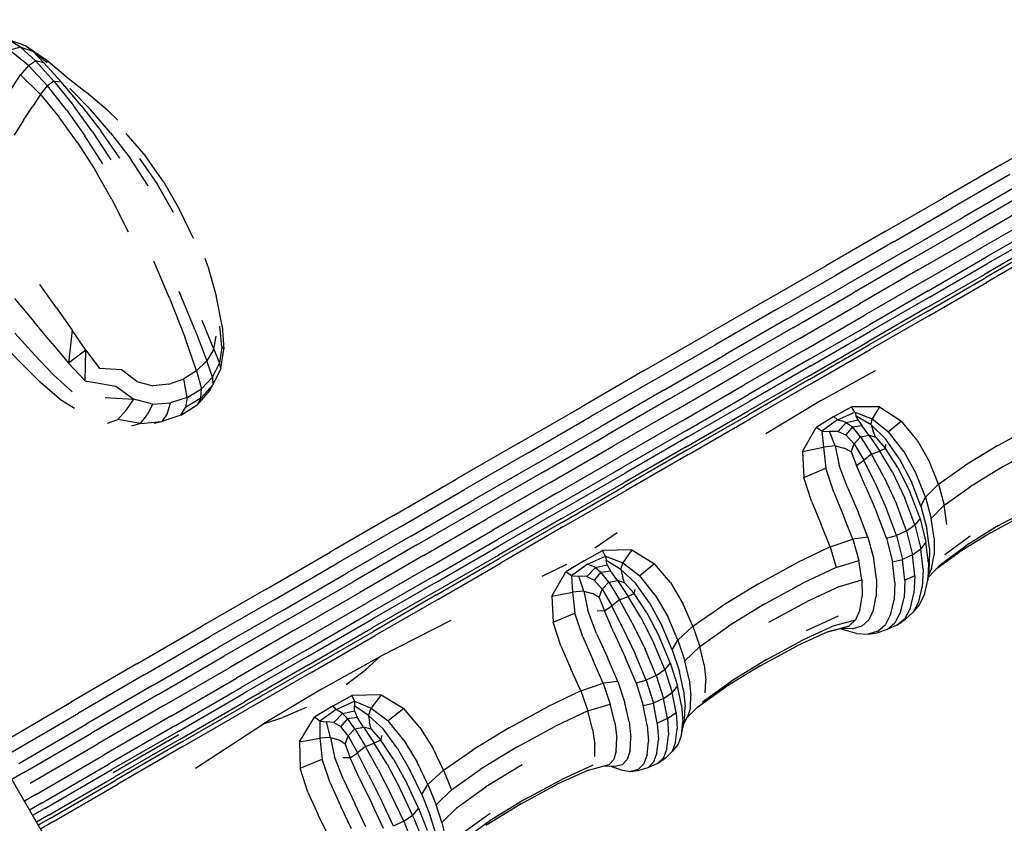
# Model space of a CAD drawing. Units: millimetres. Extents: x 56330.2 to 56341.5, y 33228.8 to 33242.3.
# Drawn here: x 56338.4 to 56338.9, y 33234.3 to 33234.6 of the extents above; entities that cross this region are included whole.
import ezdxf

# ---------------------------------------------------------------- set-up
doc = ezdxf.new("R2010")
doc.units = ezdxf.units.MM

msp = doc.modelspace()

# ---------------------------------------------------------------- linework, layer by layer
for p, q in [((56338.44576, 33234.59069), (56338.44084, 33234.59371)), ((56338.44786, 33234.59135), (56338.44084, 33234.59371)), ((56338.44576, 33234.59069), (56338.44116, 33234.58951)), ((56338.44894, 33234.58326), (56338.44116, 33234.58951)), ((56338.44576, 33234.59069), (56338.45078, 33234.58909)), ((56338.44576, 33234.59069), (56338.45192, 33234.58507)), ((56338.44786, 33234.59135), (56338.45565, 33234.58593)), ((56338.44786, 33234.59135), (56338.45078, 33234.58909)), ((56338.4567, 33234.58434), (56338.45078, 33234.58909)), ((56338.45524, 33234.58433), (56338.45078, 33234.58909)), ((56338.44894, 33234.58326), (56338.45192, 33234.58507)), ((56338.45943, 33234.57675), (56338.45192, 33234.58507)), ((56338.45524, 33234.58433), (56338.45192, 33234.58507)), ((56338.45524, 33234.58433), (56338.46237, 33234.57652)), ((56338.46403, 33234.57899), (56338.45565, 33234.58593)), ((56338.44894, 33234.58326), (56338.44575, 33234.57936)), ((56338.44894, 33234.58326), (56338.45679, 33234.57488)), ((56338.44216, 33234.57389), (56338.44575, 33234.57936)), ((56338.45398, 33234.57131), (56338.44575, 33234.57936)), ((56338.45943, 33234.57675), (56338.45679, 33234.57488)), ((56338.45943, 33234.57675), (56338.46237, 33234.57652)), ((56338.45943, 33234.57675), (56338.46751, 33234.5667)), ((56338.47069, 33234.56681), (56338.46237, 33234.57652)), ((56338.46403, 33234.57899), (56338.47285, 33234.57205)), ((56338.45398, 33234.57131), (56338.45679, 33234.57488)), ((56338.46458, 33234.56502), (56338.45679, 33234.57488)), ((56338.46605, 33234.57381), (56338.47445, 33234.56512)), ((56338.48178, 33234.56459), (56338.47285, 33234.57205)), ((56338.45398, 33234.57131), (56338.45077, 33234.56646)), ((56338.45398, 33234.57131), (56338.46162, 33234.56201)), ((56338.44694, 33234.56073), (56338.45077, 33234.56646)), ((56338.46458, 33234.56502), (56338.47217, 33234.55434)), ((56338.47533, 33234.55591), (56338.46751, 33234.5667)), ((56338.47069, 33234.56681), (56338.47878, 33234.55635)), ((56338.48276, 33234.55551), (56338.47445, 33234.56512)), ((56338.48178, 33234.56459), (56338.48577, 33234.56069)), ((56338.44694, 33234.56073), (56338.44305, 33234.55462)), ((56338.46906, 33234.55174), (56338.46162, 33234.56201)), ((56338.47533, 33234.55591), (56338.48291, 33234.54437)), ((56338.48657, 33234.54514), (56338.47878, 33234.55635)), ((56338.84883, 33234.54242), (56338.87257, 33234.55613)), ((56338.46906, 33234.55174), (56338.4763, 33234.54047)), ((56338.47957, 33234.5428), (56338.47217, 33234.55434)), ((56338.48276, 33234.55551), (56338.49075, 33234.54505)), ((56338.48906, 33234.55524), (56338.49725, 33234.54574)), ((56338.49818, 33234.53377), (56338.49075, 33234.54505)), ((56338.4946, 33234.54496), (56338.50199, 33234.5343)), ((56338.50461, 33234.5353), (56338.49725, 33234.54574)), ((56338.48329, 33234.52819), (56338.4763, 33234.54047)), ((56338.84883, 33234.54242), (56338.82511, 33234.52872)), ((56338.85261, 33234.53837), (56338.82884, 33234.52464)), ((56338.50861, 33234.52284), (56338.50199, 33234.5343)), ((56338.50461, 33234.5353), (56338.51114, 33234.52403)), ((56338.85736, 33234.53471), (56338.83349, 33234.52093)), ((56338.48329, 33234.52819), (56338.49004, 33234.51487)), ((56338.80126, 33234.51495), (56338.82511, 33234.52872)), ((56338.86006, 33234.53128), (56338.83616, 33234.51749)), ((56338.5168, 33234.51207), (56338.51114, 33234.52403)), ((56338.80494, 33234.51084), (56338.82884, 33234.52464)), ((56338.86283, 33234.5269), (56338.83893, 33234.5131)), ((56338.80952, 33234.50709), (56338.83349, 33234.52093)), ((56338.86523, 33234.52231), (56338.84134, 33234.50852)), ((56338.81217, 33234.50363), (56338.83616, 33234.51749)), ((56338.86685, 33234.51826), (56338.84299, 33234.50449)), ((56338.86725, 33234.5155), (56338.84342, 33234.50175)), ((56338.80126, 33234.51495), (56338.77715, 33234.50104)), ((56338.81492, 33234.49924), (56338.83893, 33234.5131)), ((56338.80494, 33234.51084), (56338.7808, 33234.4969)), ((56338.81735, 33234.49466), (56338.84134, 33234.50852)), ((56338.86577, 33234.51101), (56338.84208, 33234.49734)), ((56338.86594, 33234.50947), (56338.84228, 33234.49581)), ((56338.86659, 33234.50773), (56338.84295, 33234.49407)), ((56338.52277, 33234.50073), (56338.52159, 33234.50387)), ((56338.80952, 33234.50709), (56338.7853, 33234.4931)), ((56338.81217, 33234.50363), (56338.78792, 33234.48964)), ((56338.81901, 33234.49064), (56338.84299, 33234.50449)), ((56338.50704, 33234.48756), (56338.5005, 33234.5028)), ((56338.52277, 33234.50073), (56338.52277, 33234.50074)), ((56338.52277, 33234.50073), (56338.52637, 33234.48804)), ((56338.75266, 33234.4869), (56338.77715, 33234.50104)), ((56338.81492, 33234.49924), (56338.79067, 33234.48524)), ((56338.81949, 33234.48793), (56338.84342, 33234.50175)), ((56338.75626, 33234.48274), (56338.7808, 33234.4969)), ((56338.81827, 33234.48359), (56338.84208, 33234.49734)), ((56338.81849, 33234.48207), (56338.84228, 33234.49581)), ((56338.46056, 33234.48358), (56338.45361, 33234.49315)), ((56338.76069, 33234.4789), (56338.7853, 33234.4931)), ((56338.81735, 33234.49466), (56338.7931, 33234.48067)), ((56338.81918, 33234.48032), (56338.84295, 33234.49407)), ((56338.44326, 33234.48748), (56338.45115, 33234.47799)), ((56338.50704, 33234.48756), (56338.51336, 33234.47133)), ((56338.51738, 33234.47472), (56338.51093, 33234.4903)), ((56338.52863, 33234.47625), (56338.52637, 33234.48804)), ((56338.7633, 33234.47542), (56338.78792, 33234.48964)), ((56338.81901, 33234.49064), (56338.79479, 33234.47666)), ((56338.81949, 33234.48793), (56338.7953, 33234.47396)), ((56338.46056, 33234.48358), (56338.46702, 33234.47441)), ((56338.75266, 33234.4869), (56338.72764, 33234.47245)), ((56338.76604, 33234.47102), (56338.79067, 33234.48524)), ((56338.81827, 33234.48359), (56338.7942, 33234.46969)), ((56338.75626, 33234.48274), (56338.73121, 33234.46827)), ((56338.76069, 33234.4789), (56338.73556, 33234.46439)), ((56338.76848, 33234.46645), (56338.7931, 33234.48067)), ((56338.81849, 33234.48207), (56338.79444, 33234.46819)), ((56338.81918, 33234.48032), (56338.79513, 33234.46646)), ((56338.45874, 33234.46895), (56338.45115, 33234.47799)), ((56338.52516, 33234.46658), (56338.52039, 33234.47845)), ((56338.52852, 33234.46759), (56338.52767, 33234.47611)), ((56338.52863, 33234.47625), (56338.52928, 33234.46659)), ((56338.7633, 33234.47542), (56338.73815, 33234.4609)), ((56338.77018, 33234.46245), (56338.79479, 33234.47666)), ((56338.44332, 33234.47313), (56338.45167, 33234.46413)), ((56338.46702, 33234.47441), (56338.46544, 33234.4609)), ((56338.47253, 33234.46618), (56338.46702, 33234.47441)), ((56338.51815, 33234.45771), (56338.51336, 33234.47133)), ((56338.51738, 33234.47472), (56338.52237, 33234.4618)), ((56338.52516, 33234.46658), (56338.52617, 33234.47193)), ((56338.70224, 33234.45778), (56338.72764, 33234.47245)), ((56338.76604, 33234.47102), (56338.74088, 33234.4565)), ((56338.77072, 33234.45978), (56338.7953, 33234.47396)), ((56338.44593, 33234.46083), (56338.43725, 33234.4697)), ((56338.45874, 33234.46895), (56338.46544, 33234.4609)), ((56338.52852, 33234.46759), (56338.52759, 33234.46086)), ((56338.52852, 33234.46759), (56338.52928, 33234.46659)), ((56338.70576, 33234.45358), (56338.73121, 33234.46827)), ((56338.76974, 33234.45557), (56338.7942, 33234.46969)), ((56338.77, 33234.45408), (56338.79444, 33234.46819)), ((56338.45917, 33234.45616), (56338.45167, 33234.46413)), ((56338.47253, 33234.46618), (56338.46544, 33234.4609)), ((56338.47234, 33234.45359), (56338.47253, 33234.46618)), ((56338.47253, 33234.46618), (56338.47814, 33234.45862)), ((56338.52516, 33234.46658), (56338.52237, 33234.4618)), ((56338.52516, 33234.46658), (56338.52759, 33234.46086)), ((56338.52809, 33234.45862), (56338.52928, 33234.46659)), ((56338.71003, 33234.44965), (56338.73556, 33234.46439)), ((56338.76848, 33234.46645), (56338.74333, 33234.45193)), ((56338.77069, 33234.45237), (56338.79513, 33234.46646)), ((56338.44593, 33234.46083), (56338.45374, 33234.45308)), ((56338.47234, 33234.45359), (56338.46544, 33234.4609)), ((56338.48728, 33234.45805), (56338.47814, 33234.45862)), ((56338.51815, 33234.45771), (56338.52237, 33234.4618)), ((56338.52465, 33234.45506), (56338.52237, 33234.4618)), ((56338.52465, 33234.45506), (56338.52759, 33234.46086)), ((56338.52809, 33234.45862), (56338.52485, 33234.4519)), ((56338.52809, 33234.45862), (56338.52759, 33234.46086)), ((56338.7126, 33234.44615), (56338.73815, 33234.4609)), ((56338.77018, 33234.46245), (56338.74505, 33234.44794)), ((56338.77072, 33234.45978), (56338.74563, 33234.44529)), ((56338.45917, 33234.45616), (56338.46693, 33234.44902)), ((56338.49352, 33234.45326), (56338.48728, 33234.45805)), ((56338.51815, 33234.45771), (56338.51283, 33234.4544)), ((56338.51815, 33234.45771), (56338.52008, 33234.45031)), ((56338.52465, 33234.45506), (56338.52008, 33234.45031)), ((56338.52465, 33234.45506), (56338.52485, 33234.4519)), ((56338.70224, 33234.45778), (56338.67656, 33234.44296)), ((56338.71533, 33234.44174), (56338.74088, 33234.4565)), ((56338.76974, 33234.45557), (56338.74476, 33234.44115)), ((56338.77474, 33234.44538), (56338.79729, 33234.45783)), ((56338.46179, 33234.44626), (56338.45374, 33234.45308)), ((56338.47234, 33234.45359), (56338.48491, 33234.45142)), ((56338.48491, 33234.45142), (56338.49235, 33234.44608)), ((56338.49352, 33234.45326), (56338.50015, 33234.45159)), ((56338.50673, 33234.45224), (56338.50015, 33234.45159)), ((56338.50673, 33234.45224), (56338.51283, 33234.4544)), ((56338.51425, 33234.4467), (56338.51283, 33234.4544)), ((56338.51991, 33234.44653), (56338.52485, 33234.4519)), ((56338.52359, 33234.44971), (56338.52485, 33234.4519)), ((56338.70576, 33234.45358), (56338.68004, 33234.43873)), ((56338.71778, 33234.43718), (56338.74333, 33234.45193)), ((56338.77, 33234.45408), (56338.74504, 33234.43967)), ((56338.77069, 33234.45237), (56338.74575, 33234.43795)), ((56338.48052, 33234.44673), (56338.49235, 33234.44608)), ((56338.51425, 33234.4467), (56338.50745, 33234.44451)), ((56338.51425, 33234.4467), (56338.5136, 33234.44261)), ((56338.51991, 33234.44653), (56338.5136, 33234.44261)), ((56338.51425, 33234.4467), (56338.52008, 33234.45031)), ((56338.52359, 33234.44971), (56338.51835, 33234.44375)), ((56338.51991, 33234.44653), (56338.51835, 33234.44375)), ((56338.51991, 33234.44653), (56338.52008, 33234.45031)), ((56338.71003, 33234.44965), (56338.68424, 33234.43475)), ((56338.71953, 33234.43321), (56338.74505, 33234.44794)), ((56338.46179, 33234.44626), (56338.46793, 33234.44229)), ((56338.4893, 33234.44168), (56338.49235, 33234.44608)), ((56338.50001, 33234.44404), (56338.49235, 33234.44608)), ((56338.50001, 33234.44404), (56338.49798, 33234.43976)), ((56338.50001, 33234.44404), (56338.50745, 33234.44451)), ((56338.50619, 33234.4403), (56338.50745, 33234.44451)), ((56338.51167, 33234.43945), (56338.51835, 33234.44375)), ((56338.51167, 33234.43945), (56338.5136, 33234.44261)), ((56338.65075, 33234.42806), (56338.67656, 33234.44296)), ((56338.7126, 33234.44615), (56338.68678, 33234.43124)), ((56338.72014, 33234.43057), (56338.74563, 33234.44529)), ((56338.77474, 33234.44538), (56338.75223, 33234.43182)), ((56338.78018, 33234.43891), (56338.78742, 33234.44288)), ((56338.79899, 33234.44289), (56338.78742, 33234.44288)), ((56338.78875, 33234.44069), (56338.78742, 33234.44288)), ((56338.79899, 33234.44289), (56338.79594, 33234.43792)), ((56338.79899, 33234.44289), (56338.80797, 33234.43707)), ((56338.4893, 33234.44168), (56338.4857, 33234.43775)), ((56338.49506, 33234.4361), (56338.49798, 33234.43976)), ((56338.50619, 33234.4403), (56338.50382, 33234.43687)), ((56338.51167, 33234.43945), (56338.50382, 33234.43687)), ((56338.65418, 33234.4238), (56338.68004, 33234.43873)), ((56338.71533, 33234.44174), (56338.6895, 33234.42683)), ((56338.71939, 33234.4265), (56338.74476, 33234.44115)), ((56338.71969, 33234.42503), (56338.74504, 33234.43967)), ((56338.78018, 33234.43891), (56338.77285, 33234.43447)), ((56338.78172, 33234.43757), (56338.78018, 33234.43891)), ((56338.78172, 33234.43757), (56338.78875, 33234.44069)), ((56338.78875, 33234.44069), (56338.78934, 33234.43912)), ((56338.78875, 33234.44069), (56338.79594, 33234.43792)), ((56338.79003, 33234.43751), (56338.78934, 33234.43912)), ((56338.79557, 33234.43545), (56338.78934, 33234.43912)), ((56338.48142, 33234.43614), (56338.4857, 33234.43775)), ((56338.49506, 33234.4361), (56338.4857, 33234.43775)), ((56338.49506, 33234.4361), (56338.49134, 33234.43498)), ((56338.49506, 33234.4361), (56338.50382, 33234.43687)), ((56338.50072, 33234.43613), (56338.50382, 33234.43687)), ((56338.65829, 33234.41977), (56338.68424, 33234.43475)), ((56338.71778, 33234.43718), (56338.69196, 33234.42227)), ((56338.72041, 33234.4233), (56338.74575, 33234.43795)), ((56338.76724, 33234.42456), (56338.77285, 33234.43447)), ((56338.77524, 33234.43288), (56338.77285, 33234.43447)), ((56338.78172, 33234.43757), (56338.77524, 33234.43288)), ((56338.78172, 33234.43757), (56338.78335, 33234.43711)), ((56338.78531, 33234.43648), (56338.78193, 33234.43282)), ((56338.78531, 33234.43648), (56338.78335, 33234.43711)), ((56338.7878, 33234.43464), (56338.78515, 33234.43142)), ((56338.78531, 33234.43648), (56338.79003, 33234.43751)), ((56338.78531, 33234.43648), (56338.7878, 33234.43464)), ((56338.7878, 33234.43464), (56338.79168, 33234.4352)), ((56338.79115, 33234.4306), (56338.7878, 33234.43464)), ((56338.79003, 33234.43751), (56338.79168, 33234.4352)), ((56338.79458, 33234.43126), (56338.79168, 33234.4352)), ((56338.79557, 33234.43545), (56338.79594, 33234.43792)), ((56338.79557, 33234.43545), (56338.7964, 33234.43291)), ((56338.79557, 33234.43545), (56338.80142, 33234.42982)), ((56338.79594, 33234.43792), (56338.8027, 33234.4326)), ((56338.80797, 33234.43707), (56338.8027, 33234.4326)), ((56338.81444, 33234.42922), (56338.80797, 33234.43707)), ((56338.84756, 33234.42695), (56338.86194, 33234.43479)), ((56338.66081, 33234.41625), (56338.68678, 33234.43124)), ((56338.71953, 33234.43321), (56338.69373, 33234.41831)), ((56338.72014, 33234.43057), (56338.69438, 33234.41569)), ((56338.77524, 33234.43288), (56338.77844, 33234.43282)), ((56338.77524, 33234.43288), (56338.77587, 33234.42632)), ((56338.78193, 33234.43282), (56338.77844, 33234.43282)), ((56338.78069, 33234.42683), (56338.77844, 33234.43282)), ((56338.78193, 33234.43282), (56338.78515, 33234.43142)), ((56338.78855, 33234.42775), (56338.78515, 33234.43142)), ((56338.79115, 33234.4306), (56338.78855, 33234.42775)), ((56338.79115, 33234.4306), (56338.79458, 33234.43126)), ((56338.79115, 33234.4306), (56338.7957, 33234.42341)), ((56338.79747, 33234.43027), (56338.79458, 33234.43126)), ((56338.79458, 33234.43126), (56338.79905, 33234.42473)), ((56338.79747, 33234.43027), (56338.7964, 33234.43291)), ((56338.79747, 33234.43027), (56338.80141, 33234.42581)), ((56338.80895, 33234.42459), (56338.8027, 33234.4326)), ((56338.65075, 33234.42806), (56338.62493, 33234.41315)), ((56338.66352, 33234.41183), (56338.6895, 33234.42683)), ((56338.71939, 33234.4265), (56338.69375, 33234.4117)), ((56338.76724, 33234.42456), (56338.77587, 33234.42632)), ((56338.78069, 33234.42683), (56338.77587, 33234.42632)), ((56338.77587, 33234.42632), (56338.77688, 33234.41767)), ((56338.78069, 33234.42683), (56338.78444, 33234.42596)), ((56338.78069, 33234.42683), (56338.7824, 33234.41879)), ((56338.7873, 33234.42435), (56338.78855, 33234.42775)), ((56338.78855, 33234.42775), (56338.79253, 33234.42093)), ((56338.80141, 33234.42581), (56338.80159, 33234.42753)), ((56338.80708, 33234.42168), (56338.80142, 33234.42982)), ((56338.81444, 33234.42922), (56338.8195, 33234.4203)), ((56338.84756, 33234.42695), (56338.83387, 33234.41861)), ((56338.65418, 33234.4238), (56338.62831, 33234.40886)), ((56338.66599, 33234.40728), (56338.69196, 33234.42227)), ((56338.71969, 33234.42503), (56338.69407, 33234.41024)), ((56338.72041, 33234.4233), (56338.6948, 33234.40853)), ((56338.76724, 33234.42456), (56338.76784, 33234.41388)), ((56338.7873, 33234.42435), (56338.78444, 33234.42596)), ((56338.7873, 33234.42435), (56338.78944, 33234.41883)), ((56338.7957, 33234.42341), (56338.79253, 33234.42093)), ((56338.7957, 33234.42341), (56338.79905, 33234.42473)), ((56338.80081, 33234.41392), (56338.7957, 33234.42341)), ((56338.80141, 33234.42581), (56338.79905, 33234.42473)), ((56338.80424, 33234.41599), (56338.79905, 33234.42473)), ((56338.80651, 33234.41791), (56338.80141, 33234.42581)), ((56338.80895, 33234.42459), (56338.81403, 33234.41535)), ((56338.84978, 33234.41842), (56338.86407, 33234.42616)), ((56338.65829, 33234.41977), (56338.63232, 33234.40478)), ((56338.66778, 33234.40333), (56338.69373, 33234.41831)), ((56338.78596, 33234.40941), (56338.7824, 33234.41879)), ((56338.78944, 33234.41883), (56338.79253, 33234.42093)), ((56338.79322, 33234.41014), (56338.78944, 33234.41883)), ((56338.79699, 33234.41175), (56338.79253, 33234.42093)), ((56338.80708, 33234.42168), (56338.81207, 33234.41206)), ((56338.82319, 33234.41112), (56338.8195, 33234.4203)), ((56338.82319, 33234.41112), (56338.83387, 33234.41861)), ((56338.84978, 33234.41842), (56338.83617, 33234.41007)), ((56338.66081, 33234.41625), (56338.63482, 33234.40124)), ((56338.66847, 33234.40074), (56338.69438, 33234.41569)), ((56338.76784, 33234.41388), (56338.77688, 33234.41767)), ((56338.78012, 33234.4079), (56338.77688, 33234.41767)), ((56338.80424, 33234.41599), (56338.80932, 33234.40538)), ((56338.80651, 33234.41791), (56338.81151, 33234.40776)), ((56338.81783, 33234.40582), (56338.81403, 33234.41535)), ((56338.59904, 33234.39821), (56338.62493, 33234.41315)), ((56338.66352, 33234.41183), (56338.63752, 33234.39682)), ((56338.66798, 33234.39682), (56338.69375, 33234.4117)), ((56338.66833, 33234.39538), (56338.69407, 33234.41024)), ((56338.77097, 33234.4041), (56338.76784, 33234.41388)), ((56338.79322, 33234.41014), (56338.79777, 33234.39971)), ((56338.79699, 33234.41175), (56338.80183, 33234.40099)), ((56338.80081, 33234.41392), (56338.80588, 33234.403)), ((56338.81598, 33234.40211), (56338.81207, 33234.41206)), ((56338.82319, 33234.41112), (56338.81783, 33234.40582)), ((56338.82319, 33234.41112), (56338.82555, 33234.40247)), ((56338.82555, 33234.40247), (56338.83617, 33234.41007)), ((56338.60236, 33234.39388), (56338.62831, 33234.40886)), ((56338.66599, 33234.40728), (56338.63999, 33234.39227)), ((56338.66906, 33234.39369), (56338.6948, 33234.40853)), ((56338.78012, 33234.4079), (56338.78421, 33234.39806)), ((56338.78596, 33234.40941), (56338.79025, 33234.39936)), ((56338.81562, 33234.39701), (56338.81151, 33234.40776)), ((56338.60627, 33234.38974), (56338.63232, 33234.40478)), ((56338.66778, 33234.40333), (56338.64181, 33234.38834)), ((56338.77097, 33234.4041), (56338.77494, 33234.39454)), ((56338.81006, 33234.39196), (56338.80588, 33234.403)), ((56338.81348, 33234.39442), (56338.80932, 33234.40538)), ((56338.81598, 33234.40211), (56338.81783, 33234.40582)), ((56338.81598, 33234.40211), (56338.81842, 33234.39296)), ((56338.81783, 33234.40582), (56338.82023, 33234.39695)), ((56338.82555, 33234.40247), (56338.82023, 33234.39695)), ((56338.82669, 33234.39461), (56338.82555, 33234.40247)), ((56338.59904, 33234.39821), (56338.57301, 33234.38318)), ((56338.60873, 33234.38618), (56338.63482, 33234.40124)), ((56338.66847, 33234.40074), (56338.64254, 33234.38577)), ((56338.78804, 33234.38854), (56338.78421, 33234.39806)), ((56338.79416, 33234.38939), (56338.79025, 33234.39936)), ((56338.80188, 33234.38894), (56338.79777, 33234.39971)), ((56338.80599, 33234.39001), (56338.80183, 33234.40099)), ((56338.84487, 33234.3913), (56338.85843, 33234.39861)), ((56338.84768, 33234.39393), (56338.8614, 33234.40132)), ((56338.60236, 33234.39388), (56338.57627, 33234.37882)), ((56338.61143, 33234.38176), (56338.63752, 33234.39682)), ((56338.66798, 33234.39682), (56338.64221, 33234.38194)), ((56338.66833, 33234.39538), (56338.64258, 33234.38051)), ((56338.77871, 33234.3854), (56338.77494, 33234.39454)), ((56338.81006, 33234.39196), (56338.81348, 33234.39442)), ((56338.81562, 33234.39701), (56338.81348, 33234.39442)), ((56338.81348, 33234.39442), (56338.81594, 33234.38459)), ((56338.81562, 33234.39701), (56338.81807, 33234.38733)), ((56338.82137, 33234.38897), (56338.82023, 33234.39695)), ((56338.84768, 33234.39393), (56338.83446, 33234.38577)), ((56338.60627, 33234.38974), (56338.58007, 33234.37461)), ((56338.61391, 33234.37721), (56338.63999, 33234.39227)), ((56338.66906, 33234.39369), (56338.64333, 33234.37882)), ((56338.69112, 33234.39113), (56338.68184, 33234.38483)), ((56338.80188, 33234.38894), (56338.80599, 33234.39001)), ((56338.81006, 33234.39196), (56338.80599, 33234.39001)), ((56338.80599, 33234.39001), (56338.80844, 33234.38019)), ((56338.81006, 33234.39196), (56338.81252, 33234.38209)), ((56338.81952, 33234.3848), (56338.81842, 33234.39296)), ((56338.82581, 33234.38221), (56338.8363, 33234.38985)), ((56338.84487, 33234.3913), (56338.83175, 33234.3832)), ((56338.60873, 33234.38618), (56338.58251, 33234.37104)), ((56338.61576, 33234.3733), (56338.64181, 33234.38834)), ((56338.61654, 33234.37076), (56338.64254, 33234.38577)), ((56338.77871, 33234.3854), (56338.78804, 33234.38854)), ((56338.79416, 33234.38939), (56338.78804, 33234.38854)), ((56338.78804, 33234.38854), (56338.79049, 33234.3797)), ((56338.79416, 33234.38939), (56338.7966, 33234.38025)), ((56338.80188, 33234.38894), (56338.80432, 33234.37926)), ((56338.81807, 33234.38733), (56338.81594, 33234.38459)), ((56338.81906, 33234.37883), (56338.81807, 33234.38733)), ((56338.82137, 33234.38897), (56338.82138, 33234.38207)), ((56338.824, 33234.37815), (56338.83446, 33234.38577)), ((56338.54678, 33234.36803), (56338.57301, 33234.38318)), ((56338.61143, 33234.38176), (56338.58519, 33234.36661)), ((56338.61636, 33234.36702), (56338.64221, 33234.38194)), ((56338.6775, 33234.37962), (56338.68511, 33234.38381)), ((56338.69717, 33234.3841), (56338.68511, 33234.38381)), ((56338.68629, 33234.38153), (56338.68511, 33234.38381)), ((56338.69717, 33234.3841), (56338.69341, 33234.37872)), ((56338.69717, 33234.3841), (56338.70642, 33234.37843)), ((56338.77871, 33234.3854), (56338.76491, 33234.37878)), ((56338.77871, 33234.3854), (56338.78119, 33234.37683)), ((56338.81252, 33234.38209), (56338.80844, 33234.38019)), ((56338.81252, 33234.38209), (56338.81594, 33234.38459)), ((56338.81345, 33234.37346), (56338.81252, 33234.38209)), ((56338.81689, 33234.376), (56338.81594, 33234.38459)), ((56338.81952, 33234.3848), (56338.81944, 33234.37779)), ((56338.82039, 33234.37646), (56338.82138, 33234.38207)), ((56338.82217, 33234.37621), (56338.83175, 33234.3832)), ((56338.54998, 33234.36364), (56338.57627, 33234.37882)), ((56338.61676, 33234.36561), (56338.64258, 33234.38051)), ((56338.61754, 33234.36391), (56338.64333, 33234.37882)), ((56338.66021, 33234.37329), (56338.67035, 33234.3782)), ((56338.6775, 33234.37962), (56338.67, 33234.37509)), ((56338.67894, 33234.37823), (56338.6723, 33234.37345)), ((56338.67894, 33234.37823), (56338.68629, 33234.38153)), ((56338.67894, 33234.37823), (56338.68037, 33234.37765)), ((56338.6821, 33234.37689), (56338.68037, 33234.37765)), ((56338.6821, 33234.37689), (56338.68695, 33234.378)), ((56338.68629, 33234.38153), (56338.68658, 33234.37979)), ((56338.68629, 33234.38153), (56338.69341, 33234.37872)), ((56338.68695, 33234.378), (56338.68658, 33234.37979)), ((56338.69263, 33234.376), (56338.68658, 33234.37979)), ((56338.68695, 33234.378), (56338.68838, 33234.37555)), ((56338.69263, 33234.376), (56338.69341, 33234.37872)), ((56338.69341, 33234.37872), (56338.70033, 33234.37348)), ((56338.70642, 33234.37843), (56338.70033, 33234.37348)), ((56338.71304, 33234.37067), (56338.70642, 33234.37843)), ((56338.74921, 33234.37016), (56338.76491, 33234.37878)), ((56338.78119, 33234.37683), (56338.79049, 33234.3797)), ((56338.79169, 33234.37176), (56338.79049, 33234.3797)), ((56338.79771, 33234.37211), (56338.7966, 33234.38025)), ((56338.80432, 33234.37926), (56338.80844, 33234.38019)), ((56338.8053, 33234.37077), (56338.80432, 33234.37926)), ((56338.80938, 33234.3716), (56338.80844, 33234.38019)), ((56338.81906, 33234.37883), (56338.81878, 33234.37162)), ((56338.824, 33234.37815), (56338.81893, 33234.37279)), ((56338.81944, 33234.37779), (56338.81916, 33234.37448)), ((56338.55366, 33234.35937), (56338.58007, 33234.37461)), ((56338.61391, 33234.37721), (56338.58768, 33234.36207)), ((56338.66426, 33234.3651), (56338.67, 33234.37509)), ((56338.6723, 33234.37345), (56338.67, 33234.37509)), ((56338.6821, 33234.37689), (56338.67862, 33234.37319)), ((56338.68439, 33234.37493), (56338.68168, 33234.37169)), ((56338.6821, 33234.37689), (56338.68439, 33234.37493)), ((56338.68439, 33234.37493), (56338.68838, 33234.37555)), ((56338.68761, 33234.37082), (56338.68439, 33234.37493)), ((56338.69115, 33234.37153), (56338.68838, 33234.37555)), ((56338.69263, 33234.376), (56338.69321, 33234.37331)), ((56338.69263, 33234.376), (56338.69857, 33234.37042)), ((56338.78119, 33234.37683), (56338.76747, 33234.3704)), ((56338.81689, 33234.376), (56338.81655, 33234.36873)), ((56338.81878, 33234.37162), (56338.81916, 33234.37448)), ((56338.82039, 33234.37646), (56338.81902, 33234.37343)), ((56338.55607, 33234.35578), (56338.58251, 33234.37104)), ((56338.61576, 33234.3733), (56338.58956, 33234.35817)), ((56338.61654, 33234.37076), (56338.59039, 33234.35566)), ((56338.6723, 33234.37345), (56338.67533, 33234.3733)), ((56338.6723, 33234.37345), (56338.67269, 33234.36676)), ((56338.67862, 33234.37319), (56338.67533, 33234.3733)), ((56338.67733, 33234.36717), (56338.67533, 33234.3733)), ((56338.67862, 33234.37319), (56338.68168, 33234.37169)), ((56338.68495, 33234.36795), (56338.68168, 33234.37169)), ((56338.68761, 33234.37082), (56338.68495, 33234.36795)), ((56338.68761, 33234.37082), (56338.69115, 33234.37153)), ((56338.68761, 33234.37082), (56338.6921, 33234.3636)), ((56338.69415, 33234.3706), (56338.69115, 33234.37153)), ((56338.69115, 33234.37153), (56338.69557, 33234.36497)), ((56338.69415, 33234.3706), (56338.69321, 33234.37331)), ((56338.69415, 33234.3706), (56338.69809, 33234.36613)), ((56338.70434, 33234.36233), (56338.69857, 33234.37042)), ((56338.70672, 33234.36555), (56338.70033, 33234.37348)), ((56338.71304, 33234.37067), (56338.71828, 33234.36185)), ((56338.74921, 33234.37016), (56338.73413, 33234.36102)), ((56338.75185, 33234.36188), (56338.76747, 33234.3704)), ((56338.78251, 33234.36907), (56338.79169, 33234.37176)), ((56338.79169, 33234.37176), (56338.79177, 33234.36492)), ((56338.79771, 33234.37211), (56338.79764, 33234.36513)), ((56338.8053, 33234.37077), (56338.805, 33234.36358)), ((56338.80938, 33234.3716), (56338.80903, 33234.36434)), ((56338.81345, 33234.37346), (56338.80938, 33234.3716)), ((56338.81345, 33234.37346), (56338.81309, 33234.36618)), ((56338.81743, 33234.3658), (56338.81878, 33234.37162)), ((56338.54678, 33234.36803), (56338.52029, 33234.35274)), ((56338.55874, 33234.35134), (56338.58519, 33234.36661)), ((56338.61636, 33234.36702), (56338.59038, 33234.35202)), ((56338.61676, 33234.36561), (56338.59081, 33234.35062)), ((56338.66426, 33234.3651), (56338.67269, 33234.36676)), ((56338.67733, 33234.36717), (56338.67269, 33234.36676)), ((56338.67269, 33234.36676), (56338.67368, 33234.3581)), ((56338.67733, 33234.36717), (56338.68092, 33234.36622)), ((56338.67733, 33234.36717), (56338.67902, 33234.35913)), ((56338.68371, 33234.36457), (56338.68092, 33234.36622)), ((56338.68371, 33234.36457), (56338.68495, 33234.36795)), ((56338.68495, 33234.36795), (56338.68888, 33234.36111)), ((56338.69809, 33234.36613), (56338.69557, 33234.36497)), ((56338.69809, 33234.36613), (56338.69846, 33234.36795)), ((56338.70327, 33234.35826), (56338.69809, 33234.36613)), ((56338.70672, 33234.36555), (56338.71199, 33234.3564)), ((56338.78251, 33234.36907), (56338.76891, 33234.36278)), ((56338.81164, 33234.36032), (56338.81309, 33234.36618)), ((56338.81512, 33234.36288), (56338.81655, 33234.36873)), ((56338.81743, 33234.3658), (56338.81521, 33234.36149)), ((56338.54998, 33234.36364), (56338.52342, 33234.34831)), ((56338.56125, 33234.34681), (56338.58768, 33234.36207)), ((56338.61754, 33234.36391), (56338.5916, 33234.34895)), ((56338.66426, 33234.3651), (56338.6648, 33234.3544)), ((56338.68371, 33234.36457), (56338.68581, 33234.35903)), ((56338.6921, 33234.3636), (56338.68888, 33234.36111)), ((56338.6921, 33234.3636), (56338.69557, 33234.36497)), ((56338.69728, 33234.35414), (56338.6921, 33234.3636)), ((56338.70083, 33234.35626), (56338.69557, 33234.36497)), ((56338.70434, 33234.36233), (56338.70952, 33234.3528)), ((56338.72224, 33234.35282), (56338.71828, 33234.36185)), ((56338.75185, 33234.36188), (56338.73686, 33234.35273)), ((56338.75341, 33234.35436), (56338.76891, 33234.36278)), ((56338.79085, 33234.35937), (56338.79177, 33234.36492)), ((56338.79655, 33234.35949), (56338.79764, 33234.36513)), ((56338.80364, 33234.35778), (56338.805, 33234.36358)), ((56338.8076, 33234.3585), (56338.80903, 33234.36434)), ((56338.81512, 33234.36288), (56338.81283, 33234.35853)), ((56338.81521, 33234.36149), (56338.81283, 33234.35853)), ((56338.55366, 33234.35937), (56338.52699, 33234.34397)), ((56338.56316, 33234.34293), (56338.58956, 33234.35817)), ((56338.6648, 33234.3544), (56338.67368, 33234.3581)), ((56338.67696, 33234.34837), (56338.67368, 33234.3581)), ((56338.68262, 33234.34979), (56338.67902, 33234.35913)), ((56338.68581, 33234.35903), (56338.68279, 33234.35891)), ((56338.68581, 33234.35903), (56338.68888, 33234.36111)), ((56338.68962, 33234.35038), (56338.68581, 33234.35903)), ((56338.69339, 33234.35196), (56338.68888, 33234.36111)), ((56338.70327, 33234.35826), (56338.70847, 33234.34821)), ((56338.72224, 33234.35282), (56338.73413, 33234.36102)), ((56338.79085, 33234.35937), (56338.78907, 33234.35534)), ((56338.79655, 33234.35949), (56338.79459, 33234.35536)), ((56338.80364, 33234.35778), (56338.80141, 33234.3535)), ((56338.8076, 33234.3585), (56338.8053, 33234.35417)), ((56338.81164, 33234.36032), (56338.80932, 33234.35597)), ((56338.80967, 33234.35569), (56338.81283, 33234.35853)), ((56338.55607, 33234.35578), (56338.52937, 33234.34036)), ((56338.56404, 33234.34044), (56338.59039, 33234.35566)), ((56338.62266, 33234.35502), (56338.59359, 33234.34022)), ((56338.66796, 33234.34464), (56338.6648, 33234.3544)), ((56338.69728, 33234.35414), (56338.70255, 33234.34335)), ((56338.70083, 33234.35626), (56338.70611, 33234.34576)), ((56338.71608, 33234.34704), (56338.71199, 33234.3564)), ((56338.78202, 33234.35692), (56338.76877, 33234.35085)), ((56338.78042, 33234.35299), (56338.78907, 33234.35534)), ((56338.78641, 33234.35281), (56338.78907, 33234.35534)), ((56338.79175, 33234.35273), (56338.79459, 33234.35536)), ((56338.7983, 33234.35072), (56338.80141, 33234.3535)), ((56338.80213, 33234.35134), (56338.8053, 33234.35417)), ((56338.80613, 33234.35312), (56338.80932, 33234.35597)), ((56338.80613, 33234.35312), (56338.80967, 33234.35569)), ((56338.49356, 33234.33727), (56338.52029, 33234.35274)), ((56338.55874, 33234.35134), (56338.53203, 33234.33592)), ((56338.5642, 33234.3369), (56338.59038, 33234.35202)), ((56338.56467, 33234.33553), (56338.59081, 33234.35062)), ((56338.68262, 33234.34979), (56338.68708, 33234.33985)), ((56338.68962, 33234.35038), (56338.69437, 33234.34007)), ((56338.69339, 33234.35196), (56338.69842, 33234.34132)), ((56338.71375, 33234.34302), (56338.70952, 33234.3528)), ((56338.72224, 33234.35282), (56338.71608, 33234.34704)), ((56338.72224, 33234.35282), (56338.72506, 33234.34444)), ((56338.72506, 33234.34444), (56338.73686, 33234.35273)), ((56338.77795, 33234.35056), (56338.76506, 33234.3447)), ((56338.78042, 33234.35299), (56338.76735, 33234.34702)), ((56338.77769, 33234.35044), (56338.78289, 33234.35179)), ((56338.77795, 33234.35056), (56338.78641, 33234.35281)), ((56338.78377, 33234.35142), (56338.78288, 33234.35179)), ((56338.78641, 33234.35281), (56338.78289, 33234.35179)), ((56338.78805, 33234.35161), (56338.78289, 33234.35179)), ((56338.78949, 33234.34968), (56338.78377, 33234.35142)), ((56338.79175, 33234.35273), (56338.78805, 33234.35161)), ((56338.78949, 33234.34968), (56338.79433, 33234.34944)), ((56338.7983, 33234.35072), (56338.79433, 33234.34944)), ((56338.79433, 33234.34944), (56338.79809, 33234.35003)), ((56338.80213, 33234.35134), (56338.79809, 33234.35003)), ((56338.80613, 33234.35312), (56338.80213, 33234.35134)), ((56338.49661, 33234.33279), (56338.52342, 33234.34831)), ((56338.56125, 33234.34681), (56338.53455, 33234.33139)), ((56338.56545, 33234.33388), (56338.5916, 33234.34895)), ((56338.67696, 33234.34837), (56338.6812, 33234.33863)), ((56338.71064, 33234.335), (56338.70611, 33234.34576)), ((56338.71293, 33234.33766), (56338.70847, 33234.34821)), ((56338.71375, 33234.34302), (56338.71608, 33234.34704)), ((56338.71608, 33234.34704), (56338.71896, 33234.33845)), ((56338.75232, 33234.33887), (56338.76735, 33234.34702)), ((56338.50002, 33234.32837), (56338.52699, 33234.34397)), ((56338.56316, 33234.34293), (56338.53649, 33234.32753)), ((56338.66796, 33234.34464), (56338.67208, 33234.33517)), ((56338.70295, 33234.33056), (56338.69842, 33234.34132)), ((56338.7071, 33234.33251), (56338.70255, 33234.34335)), ((56338.71375, 33234.34302), (56338.71668, 33234.33416)), ((56338.72506, 33234.34444), (56338.71896, 33234.33845)), ((56338.72679, 33234.33692), (56338.72506, 33234.34444)), ((56338.75019, 33234.33664), (56338.76506, 33234.3447)), ((56338.49356, 33234.33727), (56338.46665, 33234.32162)), ((56338.50235, 33234.32473), (56338.52937, 33234.34036)), ((56338.56404, 33234.34044), (56338.53742, 33234.32508)), ((56338.56949, 33234.32688), (56338.59359, 33234.34022)), ((56338.59359, 33234.34022), (56338.58766, 33234.33497)), ((56338.68533, 33234.32928), (56338.6812, 33234.33863)), ((56338.69132, 33234.33007), (56338.68708, 33234.33985)), ((56338.69883, 33234.32952), (56338.69437, 33234.34007)), ((56338.71293, 33234.33766), (56338.71064, 33234.335)), ((56338.71293, 33234.33766), (56338.71592, 33234.32829)), ((56338.72071, 33234.33082), (56338.71896, 33234.33845)), ((56338.75232, 33234.33887), (56338.73778, 33234.32995)), ((56338.50499, 33234.32029), (56338.53203, 33234.33592)), ((56338.5642, 33234.3369), (56338.53776, 33234.32164)), ((56338.56467, 33234.33553), (56338.53825, 33234.32028)), ((56338.56545, 33234.33388), (56338.53906, 33234.31862)), ((56338.57963, 33234.32884), (56338.58766, 33234.33497)), ((56338.67613, 33234.32619), (56338.67208, 33234.33517)), ((56338.7071, 33234.33251), (56338.71064, 33234.335)), ((56338.71064, 33234.335), (56338.71364, 33234.32549)), ((56338.71841, 33234.32637), (56338.71668, 33234.33416)), ((56338.72679, 33234.33692), (56338.72751, 33234.33048)), ((56338.75019, 33234.33664), (56338.73577, 33234.32778)), ((56338.49661, 33234.33279), (56338.46956, 33234.31706)), ((56338.50752, 33234.31577), (56338.53455, 33234.33139)), ((56338.67613, 33234.32619), (56338.68533, 33234.32928)), ((56338.69132, 33234.33007), (56338.68533, 33234.32928)), ((56338.68533, 33234.32928), (56338.68826, 33234.32072)), ((56338.69132, 33234.33007), (56338.69426, 33234.32122)), ((56338.69883, 33234.32952), (56338.70295, 33234.33056)), ((56338.69883, 33234.32952), (56338.70182, 33234.32015)), ((56338.7071, 33234.33251), (56338.70295, 33234.33056)), ((56338.70295, 33234.33056), (56338.70595, 33234.32105)), ((56338.7071, 33234.33251), (56338.71011, 33234.32296)), ((56338.72071, 33234.33082), (56338.72142, 33234.32432)), ((56338.7262, 33234.32169), (56338.73778, 33234.32995)), ((56338.72729, 33234.32533), (56338.72751, 33234.33048)), ((56338.50002, 33234.32837), (56338.4727, 33234.3125)), ((56338.5095, 33234.31194), (56338.53649, 33234.32753)), ((56338.5105, 33234.30953), (56338.53742, 33234.32508)), ((56338.56949, 33234.32688), (56338.54566, 33234.31255)), ((56338.67613, 33234.32619), (56338.66241, 33234.31961)), ((56338.67613, 33234.32619), (56338.67908, 33234.31789)), ((56338.71011, 33234.32296), (56338.71364, 33234.32549)), ((56338.71592, 33234.32829), (56338.71364, 33234.32549)), ((56338.71528, 33234.3173), (56338.71364, 33234.32549)), ((56338.71758, 33234.32019), (56338.71592, 33234.32829)), ((56338.71841, 33234.32637), (56338.71906, 33234.3198)), ((56338.72424, 33234.31955), (56338.73577, 33234.32778)), ((56338.43959, 33234.30578), (56338.46665, 33234.32162)), ((56338.50235, 33234.32473), (56338.47495, 33234.30884)), ((56338.51109, 33234.30624), (56338.53776, 33234.32164)), ((56338.57427, 33234.32002), (56338.582, 33234.32428)), ((56338.57554, 33234.31853), (56338.58302, 33234.32191)), ((56338.59404, 33234.32456), (56338.582, 33234.32428)), ((56338.58302, 33234.32191), (56338.582, 33234.32428)), ((56338.58302, 33234.32191), (56338.58303, 33234.32)), ((56338.58302, 33234.32191), (56338.58995, 33234.31899)), ((56338.59404, 33234.32456), (56338.58995, 33234.31899)), ((56338.59404, 33234.32456), (56338.60328, 33234.31888)), ((56338.69601, 33234.31344), (56338.69426, 33234.32122)), ((56338.70182, 33234.32015), (56338.70595, 33234.32105)), ((56338.71011, 33234.32296), (56338.70595, 33234.32105)), ((56338.70759, 33234.31286), (56338.70595, 33234.32105)), ((56338.71174, 33234.31474), (56338.71011, 33234.32296)), ((56338.72117, 33234.31916), (56338.72142, 33234.32432)), ((56338.44228, 33234.30109), (56338.46956, 33234.31706)), ((56338.50499, 33234.32029), (56338.47756, 33234.30439)), ((56338.51163, 33234.3049), (56338.53825, 33234.32028)), ((56338.51249, 33234.30324), (56338.53906, 33234.31862)), ((56338.56322, 33234.31937), (56338.55353, 33234.31526)), ((56338.57427, 33234.32002), (56338.56658, 33234.31538)), ((56338.57554, 33234.31853), (56338.56874, 33234.31366)), ((56338.57554, 33234.31853), (56338.57427, 33234.32002)), ((56338.57812, 33234.31686), (56338.57457, 33234.31311)), ((56338.57554, 33234.31853), (56338.57671, 33234.3178)), ((56338.57812, 33234.31686), (56338.57671, 33234.3178)), ((56338.57812, 33234.31686), (56338.58308, 33234.31802)), ((56338.57812, 33234.31686), (56338.58013, 33234.31474)), ((56338.58308, 33234.31802), (56338.58303, 33234.32)), ((56338.58885, 33234.31608), (56338.58303, 33234.32)), ((56338.58308, 33234.31802), (56338.58422, 33234.31542)), ((56338.58885, 33234.31608), (56338.58995, 33234.31899)), ((56338.58995, 33234.31899), (56338.59692, 33234.31378)), ((56338.60328, 33234.31888), (56338.59692, 33234.31378)), ((56338.60996, 33234.31115), (56338.60328, 33234.31888)), ((56338.64672, 33234.31099), (56338.66241, 33234.31961)), ((56338.67908, 33234.31789), (56338.66542, 33234.31148)), ((56338.67908, 33234.31789), (56338.68826, 33234.32072)), ((56338.68099, 33234.31048), (56338.67908, 33234.31789)), ((56338.69009, 33234.31313), (56338.68826, 33234.32072)), ((56338.70348, 33234.31205), (56338.70182, 33234.32015)), ((56338.71174, 33234.31474), (56338.71528, 33234.3173)), ((56338.71528, 33234.3173), (56338.71572, 33234.3105)), ((56338.71758, 33234.32019), (56338.71807, 33234.31343)), ((56338.71872, 33234.31458), (56338.71906, 33234.3198)), ((56338.72424, 33234.31955), (56338.71986, 33234.31515)), ((56338.72117, 33234.31916), (56338.72005, 33234.3155)), ((56338.50752, 33234.31577), (56338.48011, 33234.29991)), ((56338.54566, 33234.31255), (56338.55353, 33234.31526)), ((56338.56044, 33234.30516), (56338.56658, 33234.31538)), ((56338.56874, 33234.31366), (56338.56658, 33234.31538)), ((56338.56874, 33234.31366), (56338.57155, 33234.31337)), ((56338.56874, 33234.31366), (56338.5688, 33234.30678)), ((56338.57457, 33234.31311), (56338.57155, 33234.31337)), ((56338.57323, 33234.30706), (56338.57155, 33234.31337)), ((56338.57457, 33234.31311), (56338.57738, 33234.31147)), ((56338.58013, 33234.31474), (56338.57738, 33234.31147)), ((56338.58013, 33234.31474), (56338.58422, 33234.31542)), ((56338.58314, 33234.3105), (56338.58013, 33234.31474)), ((56338.58679, 33234.31128), (56338.58422, 33234.31542)), ((56338.58885, 33234.31608), (56338.58916, 33234.31323)), ((56338.58885, 33234.31608), (56338.59486, 33234.31054)), ((56338.58994, 33234.31042), (56338.58916, 33234.31323)), ((56338.6034, 33234.3059), (56338.59692, 33234.31378)), ((56338.69009, 33234.31313), (56338.69088, 33234.30669)), ((56338.69601, 33234.31344), (56338.69668, 33234.30688)), ((56338.71174, 33234.31474), (56338.70759, 33234.31286)), ((56338.70759, 33234.31286), (56338.70803, 33234.30606)), ((56338.71174, 33234.31474), (56338.71216, 33234.30791)), ((56338.71753, 33234.3081), (56338.71807, 33234.31343)), ((56338.71872, 33234.31458), (56338.71812, 33234.31107)), ((56338.71835, 33234.31238), (56338.72005, 33234.3155)), ((56338.445, 33234.29632), (56338.4727, 33234.3125)), ((56338.44713, 33234.29262), (56338.47495, 33234.30884)), ((56338.5095, 33234.31194), (56338.48215, 33234.29613)), ((56338.5105, 33234.30953), (56338.48327, 33234.2938)), ((56338.51772, 33234.29442), (56338.54566, 33234.31255)), ((56338.58047, 33234.30762), (56338.57738, 33234.31147)), ((56338.58314, 33234.3105), (56338.58047, 33234.30762)), ((56338.58314, 33234.3105), (56338.58679, 33234.31128)), ((56338.58314, 33234.3105), (56338.58756, 33234.30323)), ((56338.58994, 33234.31042), (56338.58679, 33234.31128)), ((56338.58679, 33234.31128), (56338.59115, 33234.30468)), ((56338.58994, 33234.31042), (56338.59386, 33234.30595)), ((56338.60074, 33234.30251), (56338.59486, 33234.31054)), ((56338.60996, 33234.31115), (56338.61535, 33234.30242)), ((56338.64672, 33234.31099), (56338.63161, 33234.30182)), ((56338.64981, 33234.30297), (56338.66542, 33234.31148)), ((56338.68099, 33234.31048), (56338.68192, 33234.30415)), ((56338.70348, 33234.31205), (56338.70397, 33234.30529)), ((56338.71513, 33234.30513), (56338.71572, 33234.3105)), ((56338.71753, 33234.3081), (56338.71812, 33234.31107)), ((56338.51087, 33234.30809), (56338.48377, 33234.29244)), ((56338.51109, 33234.30624), (56338.48426, 33234.29073)), ((56338.51163, 33234.3049), (56338.48487, 33234.28943)), ((56338.56044, 33234.30516), (56338.5688, 33234.30678)), ((56338.56044, 33234.30516), (56338.56078, 33234.29434)), ((56338.57323, 33234.30706), (56338.5688, 33234.30678)), ((56338.5688, 33234.30678), (56338.56971, 33234.29807)), ((56338.57323, 33234.30706), (56338.57661, 33234.30599)), ((56338.57323, 33234.30706), (56338.57489, 33234.29901)), ((56338.57927, 33234.30426), (56338.57661, 33234.30599)), ((56338.57927, 33234.30426), (56338.58047, 33234.30762)), ((56338.58047, 33234.30762), (56338.58431, 33234.30073)), ((56338.59386, 33234.30595), (56338.59115, 33234.30468)), ((56338.59386, 33234.30595), (56338.59447, 33234.30791)), ((56338.59912, 33234.29813), (56338.59386, 33234.30595)), ((56338.6034, 33234.3059), (56338.60885, 33234.29685)), ((56338.69072, 33234.30158), (56338.69088, 33234.30669)), ((56338.69637, 33234.30168), (56338.69668, 33234.30688)), ((56338.70343, 33234.29996), (56338.70397, 33234.30529)), ((56338.70744, 33234.30069), (56338.70803, 33234.30606)), ((56338.71155, 33234.30254), (56338.71216, 33234.30791)), ((56338.71513, 33234.30513), (56338.71367, 33234.30127)), ((56338.71753, 33234.3081), (56338.71613, 33234.30427)), ((56338.44968, 33234.28818), (56338.47756, 33234.30439)), ((56338.51249, 33234.30324), (56338.48578, 33234.28781)), ((56338.57927, 33234.30426), (56338.58131, 33234.2987)), ((56338.58131, 33234.2987), (56338.58431, 33234.30073)), ((56338.58756, 33234.30323), (56338.58431, 33234.30073)), ((56338.58888, 33234.29162), (56338.58431, 33234.30073)), ((56338.58756, 33234.30323), (56338.59115, 33234.30468)), ((56338.5928, 33234.29382), (56338.58756, 33234.30323)), ((56338.59648, 33234.29601), (56338.59115, 33234.30468)), ((56338.60074, 33234.30251), (56338.60612, 33234.2931)), ((56338.61961, 33234.29356), (56338.61535, 33234.30242)), ((56338.61961, 33234.29356), (56338.63161, 33234.30182)), ((56338.64981, 33234.30297), (56338.63479, 33234.2938)), ((56338.68192, 33234.29913), (56338.68192, 33234.30415)), ((56338.69072, 33234.30158), (56338.68969, 33234.29797)), ((56338.69637, 33234.30168), (56338.69519, 33234.29798)), ((56338.70744, 33234.30069), (56338.70597, 33234.29683)), ((56338.71155, 33234.30254), (56338.71007, 33234.29867)), ((56338.71133, 33234.29892), (56338.71367, 33234.30127)), ((56338.71613, 33234.30427), (56338.71367, 33234.30127)), ((56338.45224, 33234.28375), (56338.48011, 33234.29991)), ((56338.56078, 33234.29434), (56338.56971, 33234.29807)), ((56338.573, 33234.28834), (56338.56971, 33234.29807)), ((56338.57854, 33234.2897), (56338.57489, 33234.29901)), ((56338.58131, 33234.2987), (56338.57846, 33234.29867)), ((56338.58518, 33234.29008), (56338.58131, 33234.2987)), ((56338.59912, 33234.29813), (56338.60455, 33234.28821)), ((56338.61326, 33234.28767), (56338.60885, 33234.29685)), ((56338.68778, 33234.29586), (56338.68969, 33234.29797)), ((56338.69314, 33234.29579), (56338.69519, 33234.29798)), ((56338.70343, 33234.29996), (56338.70203, 33234.29613)), ((56338.70364, 33234.29448), (56338.70597, 33234.29683)), ((56338.70772, 33234.2963), (56338.71133, 33234.29892)), ((56338.70772, 33234.2963), (56338.71007, 33234.29867)), ((56338.44713, 33234.29262), (56338.44219, 33234.28972)), ((56338.45438, 33234.28006), (56338.48215, 33234.29613)), ((56338.45567, 33234.27785), (56338.48327, 33234.2938)), ((56338.56391, 33234.28457), (56338.56078, 33234.29434)), ((56338.5928, 33234.29382), (56338.59831, 33234.28316)), ((56338.59648, 33234.29601), (56338.602, 33234.28565)), ((56338.6107, 33234.28352), (56338.60612, 33234.2931)), ((56338.61961, 33234.29356), (56338.61326, 33234.28767)), ((56338.61961, 33234.29356), (56338.62289, 33234.28545)), ((56338.62289, 33234.28545), (56338.63479, 33234.2938)), ((56338.65195, 33234.29579), (56338.63705, 33234.28666)), ((56338.67932, 33234.29361), (56338.66643, 33234.28775)), ((56338.68106, 33234.29562), (56338.66799, 33234.28966)), ((56338.67932, 33234.29361), (56338.68778, 33234.29586)), ((56338.69022, 33234.29511), (56338.68549, 33234.29525)), ((56338.68845, 33234.29516), (56338.68972, 33234.29468)), ((56338.69259, 33234.2937), (56338.68972, 33234.29468)), ((56338.69314, 33234.29579), (56338.69022, 33234.29511)), ((56338.69259, 33234.2937), (56338.69661, 33234.293)), ((56338.69975, 33234.29381), (56338.69661, 33234.293)), ((56338.69661, 33234.293), (56338.70044, 33234.29363)), ((56338.69975, 33234.29381), (56338.70203, 33234.29613)), ((56338.70364, 33234.29448), (56338.70044, 33234.29363)), ((56338.70772, 33234.2963), (56338.70364, 33234.29448)), ((56338.45729, 33234.27513), (56338.48426, 33234.29073)), ((56338.45802, 33234.27388), (56338.48487, 33234.28943)), ((56338.57854, 33234.2897), (56338.58318, 33234.27986)), ((56338.58518, 33234.29008), (56338.59013, 33234.27989)), ((56338.58888, 33234.29162), (56338.59414, 33234.28111)), ((56338.65296, 33234.28151), (56338.66799, 33234.28966)), ((56338.45904, 33234.27231), (56338.48578, 33234.28781)), ((56338.56391, 33234.28457), (56338.56815, 33234.27517)), ((56338.573, 33234.28834), (56338.57739, 33234.27869)), ((56338.60694, 33234.27513), (56338.602, 33234.28565)), ((56338.60942, 33234.27789), (56338.60455, 33234.28821)), ((56338.6107, 33234.28352), (56338.61326, 33234.28767)), ((56338.61326, 33234.28767), (56338.61664, 33234.27937)), ((56338.62289, 33234.28545), (56338.61664, 33234.27937)), ((56338.62523, 33234.27828), (56338.63705, 33234.28666)), ((56338.65155, 33234.27969), (56338.66643, 33234.28775)), ((56338.45224, 33234.28375), (56338.4473, 33234.28087)), ((56338.59907, 33234.27059), (56338.59414, 33234.28111)), ((56338.60328, 33234.27257), (56338.59831, 33234.28316)), ((56338.6107, 33234.28352), (56338.61416, 33234.27497)), ((56338.65296, 33234.28151), (56338.63842, 33234.27258)), ((56338.45438, 33234.28006), (56338.44943, 33234.27718)), ((56338.45567, 33234.27785), (56338.4507, 33234.27497)), ((56338.58183, 33234.26952), (56338.57739, 33234.27869)), ((56338.58776, 33234.27028), (56338.58318, 33234.27986)), ((56338.59499, 33234.26956), (56338.59013, 33234.27989)), ((56338.60942, 33234.27789), (56338.60694, 33234.27513)), ((56338.60942, 33234.27789), (56338.613, 33234.26886)), ((56338.61903, 33234.27211), (56338.61664, 33234.27937)), ((56338.62523, 33234.27828), (56338.61903, 33234.27211)), ((56338.65155, 33234.27969), (56338.63713, 33234.27083)), ((56338.45729, 33234.27513), (56338.45228, 33234.27223)), ((56338.45802, 33234.27388), (56338.45301, 33234.27097)), ((56338.57249, 33234.26636), (56338.56815, 33234.27517)), ((56338.60328, 33234.27257), (56338.59907, 33234.27059)), ((56338.60328, 33234.27257), (56338.60694, 33234.27513)), ((56338.60328, 33234.27257), (56338.60689, 33234.26337)), ((56338.60694, 33234.27513), (56338.61055, 33234.26597)), ((56338.61657, 33234.26757), (56338.61416, 33234.27497)), ((56338.62682, 33234.26431), (56338.63842, 33234.27258)), ((56338.62717, 33234.26752), (56338.63884, 33234.27584)), ((56338.45904, 33234.27231), (56338.45395, 33234.26935)), ((56338.61903, 33234.27211), (56338.62046, 33234.26604))]:
    msp.add_line(p, q)
msp.add_lwpolyline([(56336.75473, 33234.41859), (56337.35344, 33233.38159, 0.414214), (56337.49004, 33233.34499), (56338.52663, 33233.94346, 0.414214), (56338.56323, 33234.08007), (56337.96452, 33235.11706, 0.414214), (56337.82792, 33235.15366), (56336.79134, 33234.55519, 0.414214), (56336.75473, 33234.41859, -0.267949)], format="xyb")

doc.saveas('drawing.dxf')
